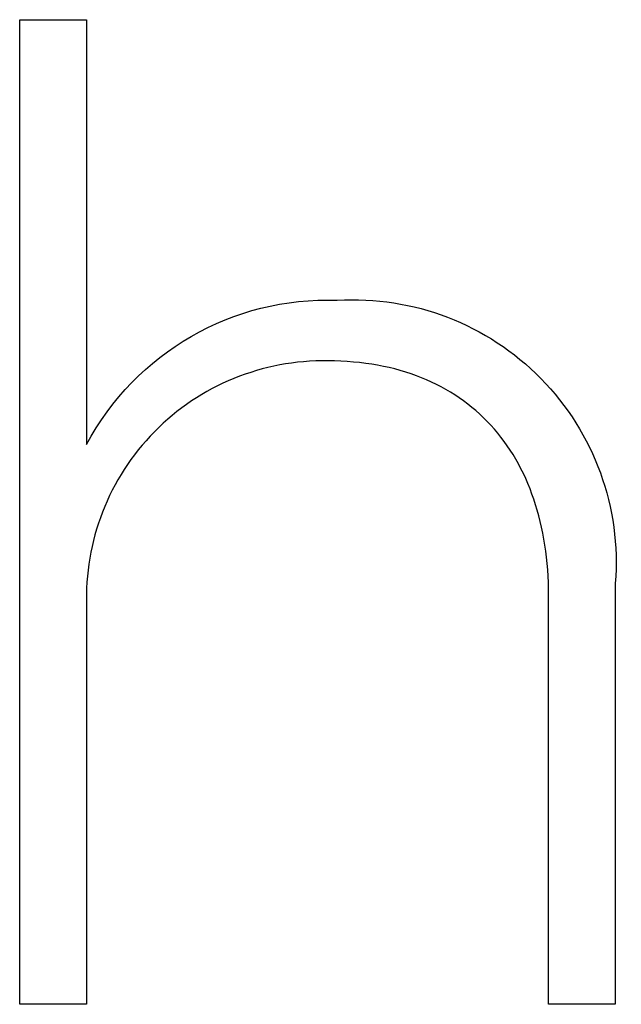
# Model space of a CAD drawing. Units: millimetres. Extents: x -480 to 2707, y -482 to 2134.
# Drawn here: x 554 to 564, y -410 to -394 of the extents above; entities that cross this region are included whole.
import ezdxf

# ---------------------------------------------------------------- set-up
doc = ezdxf.new("R2010")
doc.units = ezdxf.units.MM
doc.layers.add('Fisher Paykel', color=7, linetype='Continuous', lineweight=25, true_color=0x000000)

msp = doc.modelspace()

# ---------------------------------------------------------------- linework, layer by layer
at = {"layer": 'Fisher Paykel'}
for p, q in [((554.337, -394.081), (555.385, -394.081)), ((554.337, -409.522), (554.337, -394.081)), ((554.337, -394.081), (555.385, -394.081)), ((554.337, -409.522), (554.337, -394.081)), ((555.385, -394.081), (555.385, -400.745)), ((555.385, -394.081), (555.385, -400.745)), ((559.269, -399.433), (559.167, -399.432)), ((559.269, -399.433), (559.167, -399.432)), ((559.37, -399.437), (559.269, -399.433)), ((559.37, -399.437), (559.269, -399.433)), ((559.469, -399.442), (559.37, -399.437)), ((559.469, -399.442), (559.37, -399.437)), ((559.568, -399.449), (559.469, -399.442)), ((559.568, -399.449), (559.469, -399.442)), ((559.664, -399.459), (559.568, -399.449)), ((559.664, -399.459), (559.568, -399.449)), ((559.76, -399.47), (559.664, -399.459)), ((559.76, -399.47), (559.664, -399.459)), ((559.854, -399.484), (559.76, -399.47)), ((559.854, -399.484), (559.76, -399.47)), ((559.946, -399.499), (559.854, -399.484)), ((559.946, -399.499), (559.854, -399.484)), ((560.037, -399.517), (559.946, -399.499)), ((560.037, -399.517), (559.946, -399.499)), ((560.127, -399.537), (560.037, -399.517)), ((560.127, -399.537), (560.037, -399.517)), ((560.215, -399.558), (560.127, -399.537)), ((560.215, -399.558), (560.127, -399.537)), ((560.302, -399.582), (560.215, -399.558)), ((560.302, -399.582), (560.215, -399.558)), ((560.387, -399.607), (560.302, -399.582)), ((560.387, -399.607), (560.302, -399.582)), ((560.471, -399.635), (560.387, -399.607)), ((560.471, -399.635), (560.387, -399.607)), ((560.554, -399.664), (560.471, -399.635)), ((560.554, -399.664), (560.471, -399.635)), ((560.634, -399.695), (560.554, -399.664)), ((560.634, -399.695), (560.554, -399.664)), ((560.714, -399.728), (560.634, -399.695)), ((560.714, -399.728), (560.634, -399.695)), ((560.792, -399.763), (560.714, -399.728)), ((560.792, -399.763), (560.714, -399.728)), ((560.868, -399.8), (560.792, -399.763)), ((560.868, -399.8), (560.792, -399.763)), ((560.943, -399.839), (560.868, -399.8)), ((560.943, -399.839), (560.868, -399.8)), ((561.016, -399.879), (560.943, -399.839)), ((561.016, -399.879), (560.943, -399.839)), ((561.088, -399.922), (561.016, -399.879)), ((561.088, -399.922), (561.016, -399.879)), ((561.159, -399.966), (561.088, -399.922)), ((561.159, -399.966), (561.088, -399.922)), ((561.227, -400.012), (561.159, -399.966)), ((561.227, -400.012), (561.159, -399.966)), ((561.295, -400.059), (561.227, -400.012)), ((561.295, -400.059), (561.227, -400.012)), ((561.36, -400.109), (561.295, -400.059)), ((561.36, -400.109), (561.295, -400.059)), ((561.424, -400.16), (561.36, -400.109)), ((561.424, -400.16), (561.36, -400.109)), ((561.487, -400.212), (561.424, -400.16)), ((561.487, -400.212), (561.424, -400.16)), ((561.548, -400.267), (561.487, -400.212)), ((561.548, -400.267), (561.487, -400.212)), ((561.607, -400.323), (561.548, -400.267)), ((561.607, -400.323), (561.548, -400.267)), ((561.665, -400.381), (561.607, -400.323)), ((561.665, -400.381), (561.607, -400.323)), ((561.721, -400.44), (561.665, -400.381)), ((561.721, -400.44), (561.665, -400.381)), ((561.776, -400.501), (561.721, -400.44)), ((561.776, -400.501), (561.721, -400.44)), ((561.829, -400.564), (561.776, -400.501)), ((561.829, -400.564), (561.776, -400.501)), ((561.88, -400.628), (561.829, -400.564)), ((561.88, -400.628), (561.829, -400.564)), ((561.93, -400.694), (561.88, -400.628)), ((561.93, -400.694), (561.88, -400.628)), ((561.978, -400.762), (561.93, -400.694)), ((561.978, -400.762), (561.93, -400.694)), ((562.024, -400.831), (561.978, -400.762)), ((562.024, -400.831), (561.978, -400.762)), ((562.069, -400.901), (562.024, -400.831)), ((562.069, -400.901), (562.024, -400.831)), ((562.112, -400.973), (562.069, -400.901)), ((562.112, -400.973), (562.069, -400.901)), ((562.153, -401.047), (562.112, -400.973)), ((562.153, -401.047), (562.112, -400.973)), ((562.193, -401.122), (562.153, -401.047)), ((562.193, -401.122), (562.153, -401.047)), ((562.231, -401.198), (562.193, -401.122)), ((562.231, -401.198), (562.193, -401.122)), ((562.267, -401.276), (562.231, -401.198)), ((562.267, -401.276), (562.231, -401.198)), ((562.302, -401.356), (562.267, -401.276)), ((562.302, -401.356), (562.267, -401.276)), ((562.335, -401.436), (562.302, -401.356)), ((562.335, -401.436), (562.302, -401.356)), ((562.366, -401.519), (562.335, -401.436)), ((562.366, -401.519), (562.335, -401.436)), ((562.396, -401.602), (562.366, -401.519)), ((562.396, -401.602), (562.366, -401.519)), ((562.423, -401.687), (562.396, -401.602)), ((562.423, -401.687), (562.396, -401.602)), ((562.449, -401.773), (562.423, -401.687)), ((562.449, -401.773), (562.423, -401.687)), ((562.474, -401.861), (562.449, -401.773)), ((562.474, -401.861), (562.449, -401.773)), ((562.496, -401.95), (562.474, -401.861)), ((562.496, -401.95), (562.474, -401.861)), ((562.517, -402.04), (562.496, -401.95)), ((562.517, -402.04), (562.496, -401.95)), ((562.536, -402.132), (562.517, -402.04)), ((562.536, -402.132), (562.517, -402.04)), ((562.553, -402.225), (562.536, -402.132)), ((562.553, -402.225), (562.536, -402.132)), ((562.569, -402.319), (562.553, -402.225)), ((562.569, -402.319), (562.553, -402.225)), ((562.582, -402.414), (562.569, -402.319)), ((562.582, -402.414), (562.569, -402.319)), ((562.594, -402.511), (562.582, -402.414)), ((562.594, -402.511), (562.582, -402.414)), ((562.604, -402.609), (562.594, -402.511)), ((562.604, -402.609), (562.594, -402.511)), ((562.613, -402.708), (562.604, -402.609)), ((562.613, -402.708), (562.604, -402.609)), ((562.619, -402.808), (562.613, -402.708)), ((562.619, -402.808), (562.613, -402.708)), ((562.624, -402.909), (562.619, -402.808)), ((562.624, -402.909), (562.619, -402.808)), ((562.626, -403.012), (562.624, -402.909)), ((562.626, -403.012), (562.624, -402.909)), ((562.627, -403.115), (562.626, -403.012)), ((562.627, -403.115), (562.626, -403.012)), ((563.671, -402.921), (563.671, -409.522)), ((563.671, -402.921), (563.671, -409.522)), ((562.627, -409.522), (562.627, -403.115)), ((562.627, -409.522), (562.627, -403.115)), ((555.385, -403.281), (555.385, -409.522)), ((555.385, -403.281), (555.385, -409.522)), ((555.385, -409.522), (554.337, -409.522)), ((555.385, -409.522), (554.337, -409.522)), ((563.671, -409.522), (562.627, -409.522)), ((563.671, -409.522), (562.627, -409.522))]:
    msp.add_line(p, q, dxfattribs=at)
at = {"layer": 'Fisher Paykel', "extrusion": (0, 0, -1)}
for centre, radius, start, end in [((-559.157, -402.748), 4.271, 27.9716, 92.1186), ((-559.157, -402.748), 4.271, 27.9716, 92.1186), ((-559.561, -402.596), 4.124, 86.5787, 184.524), ((-559.561, -402.596), 4.124, 86.5787, 184.524)]:
    msp.add_arc(centre, radius, start, end, dxfattribs=at)
at = {"layer": 'Fisher Paykel'}
msp.add_arc((559.1, -403.149), 3.718, 88.9769, 182.0297, dxfattribs=at)
msp.add_arc((559.1, -403.149), 3.718, 88.9769, 182.0297, dxfattribs=at)

doc.saveas('drawing.dxf')
